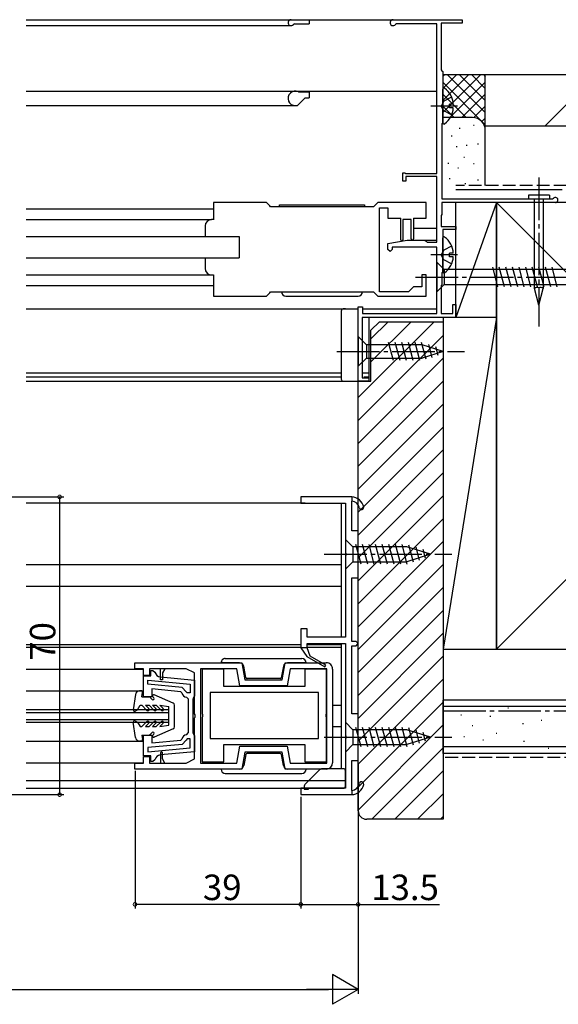
# Model space of a CAD drawing. Extents: x 0 to 997, y 0 to 1603.
# Drawn here: x 721 to 848, y 777 to 1009 of the extents above; entities that cross this region are included whole.
import ezdxf

# ---------------------------------------------------------------- set-up
doc = ezdxf.new("R2010")
doc.units = 0
doc.linetypes.add('YCENTER_1', pattern=[13, 10, -1, 1, -1])
doc.linetypes.add('YHIDDEN_1', pattern=[4, 3, -1])
for name, color, linetype in [('YKK_11', 7, 'CONTINUOUS'), ('YKK_12', 2, 'CONTINUOUS'), ('YKK_13', 4, 'CONTINUOUS'), ('YKK_D', 6, 'CONTINUOUS'), ('YSS_K', 3, 'CONTINUOUS')]:
    doc.layers.add(name, color=color, linetype=linetype)
doc.styles.get("Standard").update_dxf_attribs({"font": 'txt', "bigfont": 'BIGFONT'})

msp = doc.modelspace()

# ---------------------------------------------------------------- linework, layer by layer
at = {"layer": 'YKK_11', "color": 0, "linetype": 'ByBlock', "lineweight": -2}
for p, q in [((808.702381, 1008.800301), (825.002384, 1008.800301)), ((809.502444, 1007.800285), (809.262429, 1007.680265)), ((819.002384, 1007.800285), (809.502444, 1007.800285)), ((819.002384, 972.600285), (819.002384, 1007.800285)), ((825.002384, 1008.000298), (820.002396, 1008.000298)), ((820.002396, 1008.000298), (820.002396, 997.000301)), ((825.002384, 1008.800301), (825.002384, 1008.000298)), ((820.002396, 997.000301), (820.202396, 996.800289)), ((820.202396, 996.800289), (820.402393, 996.600258)), ((820.402393, 996.600258), (820.402393, 984.500282)), ((820.402393, 984.500282), (820.202396, 984.300285)), ((820.202396, 984.300285), (820.202396, 966.700285)), ((811.002381, 970.800293), (811.002381, 972.800285)), ((811.002381, 972.800285), (811.502385, 972.800285)), ((811.502385, 972.800285), (811.702385, 972.600285)), ((811.702385, 972.600285), (819.002384, 972.600285)), ((811.702385, 970.800293), (811.002381, 970.800293)), ((819.002384, 971.900285), (811.702385, 971.900285)), ((811.702385, 971.900285), (811.702385, 970.800293)), ((819.002384, 956.500267), (819.002384, 971.900285)), ((778.902614, 965.799943), (766.502589, 965.799959)), ((766.502589, 965.799959), (766.502589, 961.714233)), ((779.702617, 964.99994), (778.902614, 965.799943)), ((805.102596, 965.799924), (804.302596, 964.999924)), ((816.502589, 965.799926), (805.102596, 965.799943)), ((816.502589, 962.099946), (816.502589, 965.799926)), ((820.202396, 966.700285), (846.232136, 966.700285)), ((846.90297, 965.800301), (820.202442, 965.800301)), ((820.202442, 965.800301), (820.202442, 963.000301)), ((846.232136, 966.700285), (846.455748, 966.80029)), ((779.902629, 964.79994), (779.702629, 964.99994)), ((804.102611, 964.799928), (779.902629, 964.799943)), ((804.302611, 964.999924), (804.102611, 964.79994)), ((805.502589, 944.799955), (805.502589, 964.599946)), ((805.502589, 964.599946), (807.502589, 964.599946)), ((807.502589, 964.599946), (807.502589, 962.099946)), ((807.502589, 962.099946), (810.502123, 962.099946)), ((813.502123, 962.099946), (816.502589, 962.099946)), ((820.202442, 963.000301), (820.002442, 962.800301)), ((820.002442, 962.800301), (820.002442, 960.20032)), ((820.002442, 960.20032), (823.50239, 960.200315)), ((823.50239, 959.500315), (820.402393, 959.500316)), ((820.402393, 959.500316), (820.402393, 949.500301)), ((823.50239, 960.200315), (823.50239, 959.500315)), ((807.502384, 956.206738), (812.00241, 957.000237)), ((807.502384, 954.800255), (807.502384, 956.206738)), ((812.00241, 957.000237), (816.202396, 957.000236)), ((816.202396, 957.000236), (816.502384, 956.700264)), ((816.502384, 956.700264), (816.702396, 956.500267)), ((816.702396, 956.500267), (819.002384, 956.500267)), ((808.002384, 954.30027), (807.502384, 954.800255)), ((808.502396, 954.80027), (808.002384, 954.30027)), ((819.002399, 955.30027), (808.502396, 955.30027)), ((808.502396, 955.30027), (808.502396, 954.80027)), ((819.002399, 939.700313), (819.002399, 955.30027)), ((820.402393, 949.500301), (820.202399, 949.300301)), ((820.202399, 949.300301), (820.202399, 946.500301)), ((766.502589, 948.799997), (766.502589, 943.799958)), ((816.502589, 948.799958), (815.502589, 948.799958)), ((815.502589, 948.799958), (815.502589, 945.999955)), ((816.502589, 943.799958), (816.502589, 948.799958)), ((778.902614, 943.799935), (779.702625, 944.599946)), ((779.702629, 944.599946), (779.902629, 944.799946)), ((779.902629, 944.799958), (804.102611, 944.799958)), ((804.102611, 944.799946), (804.302611, 944.599946)), ((804.302608, 944.599946), (805.102596, 943.799958)), ((812.302599, 944.799955), (805.502589, 944.799955)), ((813.502621, 945.999955), (812.302599, 944.799955)), ((815.502589, 945.999955), (813.502621, 945.999955)), ((820.202399, 946.500301), (820.002462, 946.300301)), ((820.002462, 946.300301), (820.002462, 939.700328)), ((766.502589, 943.799958), (778.902614, 943.799958)), ((805.102596, 943.799958), (816.502589, 943.799958)), ((800.5024, 923.800287), (800.5024, 941.300305)), ((800.5024, 941.300305), (801.50251, 941.300305)), ((801.50251, 941.300305), (801.50251, 939.700313)), ((822.80246, 939.700328), (822.80246, 941.800299)), ((822.80246, 941.800299), (823.502457, 941.800299)), ((823.502457, 941.800299), (823.502457, 938.800301)), ((823.502457, 938.800301), (801.402505, 938.800301)), ((801.402505, 938.800301), (801.402505, 924.600302)), ((801.50251, 939.700313), (819.002399, 939.700313)), ((820.002462, 939.700328), (822.80246, 939.700328)), ((803.002499, 923.800282), (800.5024, 923.800287)), ((801.402505, 924.600302), (803.002499, 924.600294)), ((803.002499, 924.600294), (803.002499, 923.800282)), ((799.004155, 896.600732), (787.004155, 896.600732)), ((787.004155, 896.600732), (787.004155, 895.100732)), ((787.004155, 895.100732), (797.504155, 895.100732)), ((797.504155, 895.100732), (797.504155, 883.55899)), ((799.004155, 888.600732), (799.004155, 895.598845)), ((800.504155, 888.600732), (799.004155, 888.600732)), ((800.504155, 877.600732), (800.504155, 888.600732)), ((797.504155, 883.55899), (797.624155, 883.375687)), ((797.624155, 882.825777), (797.504155, 882.642474)), ((797.504155, 882.642474), (797.504155, 863.600732)), ((797.624155, 883.375687), (797.624155, 882.825777)), ((799.004155, 862.600732), (799.004155, 877.600732)), ((799.004155, 877.600732), (800.504155, 877.600732)), ((788.504155, 865.600732), (787.004155, 865.600732)), ((787.004155, 865.600732), (787.004155, 861.100732)), ((788.504155, 863.600732), (788.504155, 865.600732)), ((797.504155, 863.600732), (788.504155, 863.600732)), ((788.504155, 861.100732), (788.504155, 862.100732)), ((788.504155, 862.100732), (797.504155, 862.100732)), ((797.504155, 862.100732), (797.504155, 840.55899)), ((800.004155, 862.600732), (799.004155, 862.600732)), ((799.004155, 845.600732), (799.004155, 861.600732)), ((799.004155, 861.600732), (800.004155, 861.600732)), ((800.504155, 862.100732), (800.004155, 862.600732)), ((800.004155, 861.600732), (800.504155, 862.100732)), ((787.004155, 861.100732), (788.436823, 859.05467)), ((788.436823, 859.05467), (792.629155, 856.634226)), ((789.198855, 859.19206), (788.504155, 861.100732)), ((792.879155, 857.067238), (789.198855, 859.19206)), ((747.999321, 857.600698), (773.149321, 857.600706)), ((747.999321, 856.200705), (747.999321, 857.600698)), ((773.149321, 857.600706), (773.854651, 853.600601)), ((782.643968, 853.600601), (783.349295, 857.60071)), ((783.349295, 857.60071), (792.999275, 857.600714)), ((792.629155, 856.634226), (792.879155, 857.067238)), ((749.999274, 856.200705), (747.999321, 856.200705)), ((749.999274, 854.60072), (749.999274, 856.200705)), ((751.399274, 854.60072), (749.999274, 854.60072)), ((749.999351, 849.600628), (749.999351, 854.500638)), ((749.999351, 854.500638), (751.699274, 854.500632)), ((753.999276, 856.20072), (751.399274, 856.20072)), ((751.399274, 856.20072), (751.399274, 854.60072)), ((751.699274, 854.500632), (751.699274, 855.800606)), ((751.699274, 855.800606), (752.199274, 855.800606)), ((752.199274, 855.800606), (752.68586, 855.415648)), ((754.999276, 856.20072), (753.999276, 856.20072)), ((753.999276, 853.600716), (753.999276, 856.20072)), ((754.004536, 854.267427), (761.999351, 853.512143)), ((754.004536, 854.267427), (761.999351, 853.512143)), ((754.999276, 856.20072), (754.499276, 855.200716)), ((754.499276, 855.200716), (754.499276, 853.600716)), ((759.999448, 856.20072), (754.999276, 856.20072)), ((761.999351, 855.200771), (759.999448, 856.20072)), ((761.999351, 845.558988), (761.999351, 855.200771)), ((771.974583, 856.200705), (763.399351, 856.200705)), ((763.399351, 856.200705), (763.399351, 834.000708)), ((768.879386, 856.100698), (763.779386, 856.100698)), ((763.779386, 856.100698), (763.779386, 845.658956)), ((768.879386, 852.000698), (768.879386, 856.100698)), ((772.679912, 852.200601), (771.974583, 856.200705)), ((784.524036, 856.20072), (783.818707, 852.200601)), ((793.099282, 856.20072), (784.524036, 856.20072)), ((793.079386, 856.100698), (787.979386, 856.100698)), ((787.979386, 856.100698), (787.979386, 852.000698)), ((793.079386, 845.658956), (793.079386, 856.100698)), ((793.099282, 834.000708), (793.099282, 856.20072)), ((794.499275, 856.100714), (794.499275, 834.100745)), ((750.999335, 853.54688), (760.999351, 852.602162)), ((750.999335, 852.542428), (750.999335, 853.54688)), ((759.093403, 851.777768), (750.999335, 852.542428)), ((754.499276, 853.600716), (753.999276, 853.600716)), ((760.999351, 852.602162), (760.999351, 850.50064)), ((761.999351, 853.512143), (761.999351, 849.80064)), ((787.979386, 852.000698), (768.879386, 852.000698)), ((783.818707, 852.200601), (772.679912, 852.200601)), ((773.854651, 853.600601), (782.643968, 853.600601)), ((758.754811, 850.805303), (751.999351, 851.443501)), ((751.999351, 851.443501), (751.999351, 849.600628)), ((759.021487, 850.561759), (758.754811, 850.805303)), ((759.99925, 850.796385), (759.093403, 851.777768)), ((760.29922, 850.50064), (759.99925, 850.796385)), ((760.999351, 850.50064), (760.29922, 850.50064)), ((761.999351, 849.80064), (761.799351, 849.40064)), ((791.179386, 850.600698), (765.679386, 850.600698)), ((765.679386, 850.600698), (765.679386, 839.800698)), ((791.179386, 850.600698), (765.679386, 850.600698)), ((791.179386, 839.800698), (791.179386, 850.600698)), ((751.999351, 849.600628), (749.999351, 849.600628)), ((760.599351, 849.011786), (760.154907, 849.508689)), ((760.599351, 845.100625), (760.599351, 849.011786)), ((761.799351, 849.40064), (761.599351, 849.00064)), ((761.599351, 849.00064), (761.599351, 845.100625)), ((760.599351, 841.189421), (760.599351, 845.100625)), ((761.599351, 845.100625), (761.599354, 841.200575)), ((762.11935, 845.375685), (761.999351, 845.558988)), ((762.119349, 844.825771), (762.119349, 845.375685)), ((763.779386, 845.658956), (763.899386, 845.475653)), ((763.899386, 845.475653), (763.899386, 844.925743)), ((792.959386, 845.475653), (793.079386, 845.658956)), ((792.959386, 844.925743), (792.959386, 845.475653)), ((800.504155, 845.600732), (799.004155, 845.600732)), ((800.504155, 834.600732), (800.504155, 845.600732)), ((761.999351, 844.642469), (762.11935, 844.825772)), ((761.999351, 835.000707), (761.999351, 844.642469)), ((763.899386, 844.925743), (763.779386, 844.74244)), ((763.779386, 844.74244), (763.779386, 834.300698)), ((793.079386, 844.74244), (792.959386, 844.925743)), ((793.079386, 834.300698), (793.079386, 844.74244)), ((749.999351, 835.700569), (749.999351, 840.600582)), ((749.999351, 840.600582), (751.999351, 840.600561)), ((751.999351, 840.600561), (751.999351, 838.757704)), ((760.154907, 840.692517), (760.599351, 841.189421)), ((761.599354, 841.200575), (761.799355, 840.800574)), ((761.799355, 840.800574), (761.999355, 840.400575)), ((761.999355, 840.400575), (761.999355, 836.689063)), ((797.504155, 840.55899), (797.624155, 840.375687)), ((797.624155, 840.375687), (797.624155, 839.825777)), ((759.093403, 838.423439), (750.999335, 837.658779)), ((751.999351, 838.757704), (758.754811, 839.395904)), ((758.754811, 839.395904), (759.021487, 839.639448)), ((759.99925, 839.404821), (759.093403, 838.423439)), ((760.29922, 839.700567), (759.99925, 839.404821)), ((760.999351, 839.700567), (760.29922, 839.700567)), ((760.999351, 837.599044), (760.999351, 839.700567)), ((765.679386, 839.800698), (791.179386, 839.800698)), ((768.879386, 834.300698), (768.879386, 838.400698)), ((768.879386, 838.400698), (787.979386, 838.400698)), ((787.979386, 838.400698), (787.979386, 834.300698)), ((797.624155, 839.825777), (797.504155, 839.642474)), ((797.504155, 839.642474), (797.504155, 828.100732)), ((750.999335, 837.658779), (750.999335, 836.654327)), ((750.999335, 836.654327), (760.999351, 837.599044)), ((750.999335, 836.654327), (760.999351, 837.599044)), ((753.999283, 836.350737), (753.999285, 834.000708)), ((761.999355, 836.689063), (754.004536, 835.933781)), ((754.499284, 835.000738), (754.499283, 836.350738)), ((771.974583, 834.000708), (772.6799, 838.000751)), ((772.6799, 838.000751), (783.818707, 838.000751)), ((773.854638, 836.600751), (773.149332, 832.600751)), ((782.643968, 836.600751), (773.854638, 836.600751)), ((783.349275, 832.600751), (782.643968, 836.600751)), ((783.818707, 838.000751), (784.524022, 834.000708)), ((747.999285, 832.600751), (747.999285, 834.000729)), ((747.999285, 834.000729), (749.999284, 834.000729)), ((749.999284, 834.000729), (749.999284, 835.600731)), ((749.999284, 835.600731), (751.399282, 835.600731)), ((751.699284, 835.700575), (749.999351, 835.700569)), ((751.399282, 835.600731), (751.399282, 834.000708)), ((751.399282, 834.000708), (753.999285, 834.000708)), ((751.699284, 834.400601), (751.699284, 835.700575)), ((752.199274, 834.400601), (751.699284, 834.400601)), ((752.685859, 834.785558), (752.199274, 834.400601)), ((753.999285, 834.000708), (754.999298, 834.000708)), ((754.999286, 834.000734), (754.499285, 835.000737)), ((754.999298, 834.000708), (759.999349, 834.000708)), ((759.999349, 834.000708), (761.999351, 835.000707)), ((763.399351, 834.000708), (771.974583, 834.000708)), ((763.779386, 834.300698), (768.879386, 834.300698)), ((784.524022, 834.000708), (793.099282, 834.000708)), ((787.979386, 834.300698), (793.079386, 834.300698)), ((799.004155, 827.602619), (799.004155, 834.600732)), ((799.004155, 834.600732), (800.504155, 834.600732)), ((773.149332, 832.600751), (747.999285, 832.600751)), ((792.999275, 832.600751), (783.349275, 832.600751)), ((797.504155, 828.100732), (787.004155, 828.100732)), ((787.004155, 828.100732), (787.004155, 826.600732)), ((787.004155, 826.600732), (799.004155, 826.600732))]:
    msp.add_line(p, q, dxfattribs=at)
at = {"layer": 'YKK_11', "color": 0, "linetype": 'ByBlock', "lineweight": 30}
for p, q in [((799.004155, 896.600732), (799.004155, 895.598845)), ((799.004155, 896.600732), (799.004155, 895.598845)), ((788.504155, 861.100732), (787.004155, 861.100732)), ((787.004155, 861.100732), (788.436823, 859.05467)), ((788.436823, 859.05467), (792.629155, 856.634226)), ((788.436823, 859.05467), (792.629155, 856.634226)), ((789.198855, 859.19206), (788.504155, 861.100732)), ((792.879155, 857.067238), (789.198855, 859.19206)), ((792.629155, 856.634226), (792.879155, 857.067238)), ((799.004155, 827.602619), (799.004155, 826.600732)), ((799.004155, 827.602619), (799.004155, 826.600732))]:
    msp.add_line(p, q, dxfattribs=at)
at = {"layer": 'YKK_11', "color": 0, "linetype": 'ByBlock', "lineweight": -2}
for centre, radius, start, end in [((808.702366, 1008.100257), 0.700045, 89.998818, 323.13374), ((846.90297, 966.400301), 0.599999, 269.999987, 138.190971), ((798.853899, 893.604497), 3, 11.448909, 87.129128), ((798.8539, 893.604497), 2, 11.448897, 85.69145), ((801.304155, 894.100732), 0.5, 191.448897, 11.448917), ((792.999275, 856.100714), 1.5, 359.99998, 90.000019), ((754.145615, 855.760777), 1.5, 193.302157, 264.603202), ((760.299352, 850.80064), 1.300001, 190.588548, 263.620614), ((760.299352, 839.400566), 1.300001, 96.379359, 169.411425), ((754.145616, 834.440429), 1.500001, 95.396826, 166.697871), ((754.249283, 836.350738), 0.25, 359.99998, 180), ((792.999275, 834.100745), 1.5, 269.999999, 359.99998), ((798.8539, 829.596967), 2, 274.30855, 348.551103), ((798.853899, 829.596967), 3, 272.870872, 348.551091), ((801.304155, 829.100732), 0.5, 348.551083, 168.551103)]:
    msp.add_arc(centre, radius, start, end, dxfattribs=at)
at = {"layer": 'YKK_11', "color": 0, "linetype": 'ByBlock', "lineweight": 30}
for centre, radius, start, end in [((798.853899, 893.604497), 3, 11.448909, 87.129128), ((798.8539, 893.604497), 2, 11.448897, 85.69145), ((801.304155, 894.100732), 0.5, 191.448897, 11.448917), ((798.8539, 829.596967), 2, 274.30855, 348.551103), ((798.853899, 829.596967), 3, 272.870872, 348.551091), ((801.304155, 829.100732), 0.5, 348.551083, 168.551103)]:
    msp.add_arc(centre, radius, start, end, dxfattribs=at)
at = {"layer": 'YKK_12', "linetype": 'Continuous'}
for p, q in [((722.373924, 1008.800591), (819.001872, 1008.800591)), ((722.373924, 1007.400795), (784.702362, 1007.400795)), ((785.489562, 1007.800804), (789.002362, 1007.800804)), ((789.002362, 1008.800789), (789.002362, 1007.800804)), ((722.373924, 992.000496), (819.001872, 992.000496)), ((786.57365, 991.800494), (789.001872, 991.800496)), ((789.001872, 991.800496), (789.001872, 990.400496)), ((722.373924, 988.600502), (786.077666, 988.600502)), ((786.289808, 988.68839), (787.914061, 990.312657)), ((788.126188, 990.400502), (789.001872, 990.400504)), ((722.373924, 964.299965), (766.502367, 964.300025)), ((722.373924, 961.80001), (766.002611, 961.80001)), ((813.502123, 959.800514), (819.001872, 959.800514)), ((722.373924, 957.800052), (772.502367, 957.799948)), ((772.502367, 957.799948), (772.502367, 952.799948)), ((813.45265, 957.000542), (819.001872, 957.000542)), ((722.373924, 952.800052), (772.502367, 952.799948)), ((722.373924, 948.80001), (766.002611, 948.80001)), ((722.373924, 946.299965), (766.502367, 946.300025)), ((722.373924, 940.800537), (800.50246, 940.800537)), ((801.5024, 940.800537), (819.001872, 940.800537)), ((803.001872, 938.800301), (803.001872, 923.800514)), ((722.373924, 925.800392), (796.502426, 925.800392)), ((722.373924, 924.800392), (796.502424, 924.800392)), ((722.373924, 923.800514), (803.001872, 923.800514)), ((801.502492, 925.800392), (803.001872, 925.800392)), ((801.794506, 924.800392), (803.001872, 924.800392)), ((787.999144, 895.100764), (722.373924, 895.100671)), ((796.499147, 895.100705), (796.499221, 863.600644)), ((796.499181, 880.600781), (722.373924, 880.600678)), ((722.373924, 875.600678), (796.499193, 875.600781)), ((722.373924, 861.900745), (786.999243, 861.900745)), ((722.373924, 861.300746), (786.999244, 861.300746)), ((788.499243, 861.900745), (796.499225, 861.900745)), ((788.499244, 861.300746), (796.499227, 861.300746)), ((796.499225, 862.100644), (796.499294, 832.700708)), ((722.373924, 856.100775), (749.799157, 856.100775)), ((722.373924, 851.000683), (749.999327, 851.000683)), ((794.499252, 847.600692), (796.499259, 847.600694)), ((722.373924, 846.600869), (755.999351, 846.600869)), ((722.373924, 845.900869), (755.999351, 845.900869)), ((755.999365, 843.600869), (755.999351, 846.600869)), ((722.373924, 844.300869), (755.999351, 844.300869)), ((722.373924, 843.600869), (755.999351, 843.600869)), ((794.499252, 842.600965), (796.49927, 842.600967)), ((722.373924, 839.200847), (749.999327, 839.200897)), ((722.373924, 834.100761), (749.799371, 834.100812)), ((722.373924, 829.900677), (788.892263, 829.900772)), ((722.373924, 828.100677), (787.999285, 828.100771))]:
    msp.add_line(p, q, dxfattribs=at)
for centre, radius, start, end in [((784.702362, 1008.100804), 0.7, 90, 323.151609), ((785.502609, 1007.501088), 0.3, 90, 143.146422), ((785.701872, 990.300496), 1.699997, 64.158105, 270), ((786.573649, 992.100494), 0.3, 244.158105, 270), ((786.077666, 988.900502), 0.300003, 270, 315.004121), ((788.126188, 990.100514), 0.300005, 90, 134.997939)]:
    msp.add_arc(centre, radius, start, end, dxfattribs=at)
at = {"layer": 'YKK_13', "linetype": 'Continuous'}
for p, q in [((820.402393, 984.524939), (820.402393, 992.476303)), ((822.885326, 988.925621), (822.002393, 988.925621)), ((822.002393, 988.075621), (822.002393, 988.925621)), ((822.885326, 988.075621), (822.002393, 988.075621)), ((845.469908, 967.522786), (840.534908, 967.522786)), ((840.534908, 967.522786), (840.534908, 966.700286)), ((840.534908, 966.700286), (845.469908, 966.700286)), ((841.952408, 945.618939), (841.952408, 966.700286)), ((844.052408, 966.700286), (844.052408, 945.618939)), ((845.469908, 967.522786), (845.469908, 966.700286)), ((782.002609, 964.800001), (782.002609, 965.300001)), ((782.002609, 965.300001), (785.502609, 965.300001)), ((785.002609, 964.800001), (782.002609, 964.800001)), ((785.502609, 965.300001), (802.002609, 965.300001)), ((802.002609, 964.800001), (799.002609, 964.800001)), ((802.002609, 965.300001), (802.002609, 964.800001)), ((766.502594, 961.800012), (766.002625, 961.800012)), ((810.502123, 957.04976), (810.502123, 962.099945)), ((813.002123, 961.799918), (811.002123, 961.799918)), ((811.002123, 961.799918), (811.002123, 957.049775)), ((813.002123, 957.24976), (813.002123, 961.799918)), ((813.502123, 962.099945), (813.502123, 957.249776)), ((764.502594, 960.300012), (764.502625, 957.799997)), ((820.402393, 949.524939), (820.402393, 957.476303)), ((822.885326, 953.925621), (822.002393, 953.925621)), ((822.002393, 953.075621), (822.002393, 953.925621)), ((764.502609, 952.800012), (764.502609, 950.300012)), ((819.002399, 951.800327), (819.002399, 944.800327)), ((819.002399, 951.800327), (820.752399, 950.050327)), ((822.885326, 953.075621), (822.002393, 953.075621)), ((853.452108, 950.050327), (820.752399, 950.050327)), ((820.752399, 950.050327), (820.752399, 946.550327)), ((833.373664, 946.000327), (832.141097, 950.600327)), ((834.926578, 946.000327), (833.694012, 950.600327)), ((836.479492, 946.000327), (835.246926, 950.600327)), ((838.032406, 946.000327), (836.79984, 950.600327)), ((839.585321, 946.000327), (838.352754, 950.600327)), ((841.138235, 946.000327), (839.905669, 950.600327)), ((842.691149, 946.000327), (841.458583, 950.600327)), ((844.244064, 946.000327), (843.011497, 950.600327)), ((845.796978, 946.000327), (844.564412, 950.600327)), ((847.349892, 946.000327), (846.117326, 950.600327)), ((766.002609, 948.800012), (766.502594, 948.799997)), ((782.502559, 944.799958), (801.502589, 944.799958)), ((819.002399, 944.800327), (820.752399, 946.550327)), ((820.752399, 946.550327), (853.452108, 946.550327)), ((843.002408, 941.700286), (841.952408, 945.618939)), ((843.002408, 945.757174), (843.002408, 941.700286)), ((843.002408, 941.700286), (844.052408, 945.618939)), ((783.502559, 943.799958), (800.502589, 943.799958)), ((796.502437, 940.300345), (796.502401, 924.300345)), ((796.502459, 940.300345), (796.502423, 924.300345)), ((797.502439, 940.800343), (797.002439, 940.800344)), ((797.502461, 940.800343), (797.002461, 940.800344)), ((797.502442, 940.800342), (800.5024, 940.800335)), ((797.502464, 940.800342), (800.502421, 940.800335)), ((800.5024, 923.800336), (800.502438, 940.800335)), ((800.502421, 923.800336), (800.50246, 940.800335)), ((800.502416, 934.300313), (800.502416, 927.300313)), ((800.502416, 934.300313), (802.452416, 932.350313)), ((815.586444, 932.350313), (802.452416, 932.350313)), ((802.452416, 932.350313), (802.452416, 929.250313)), ((808.796319, 928.700313), (807.670932, 932.900313)), ((810.349233, 928.700313), (809.223846, 932.900313)), ((811.902147, 928.700313), (810.77676, 932.900313)), ((813.455061, 928.700313), (812.329675, 932.900313)), ((815.007976, 928.700313), (813.882589, 932.900313)), ((816.491573, 928.959009), (815.435503, 932.900313)), ((820.502416, 930.800313), (815.586444, 932.350313)), ((820.502416, 930.800313), (815.586444, 929.250313)), ((817.923511, 929.410497), (817.10998, 932.446635)), ((819.355449, 929.861985), (818.806198, 931.91182)), ((800.502416, 927.300313), (802.452416, 929.250313)), ((802.452416, 929.250313), (815.586444, 929.250313)), ((797.0024, 923.800344), (800.5024, 923.800336)), ((797.002421, 923.800344), (800.502421, 923.800336)), ((797.499187, 886.600752), (797.499187, 879.600752)), ((797.499187, 886.600752), (799.249187, 884.850752)), ((811.948896, 884.850752), (799.249187, 884.850752)), ((799.249187, 884.850752), (799.249187, 881.350752)), ((801.187937, 880.800752), (799.955371, 885.400752)), ((802.740851, 880.800752), (801.508285, 885.400752)), ((804.293765, 880.800752), (803.061199, 885.400752)), ((805.84668, 880.800752), (804.614113, 885.400752)), ((807.399594, 880.800752), (806.167028, 885.400752)), ((808.952508, 880.800752), (807.719942, 885.400752)), ((810.505422, 880.800752), (809.272856, 885.400752)), ((812.056406, 880.807958), (810.82577, 885.400752)), ((817.499187, 883.100752), (811.948896, 884.850752)), ((813.488344, 881.259447), (812.410534, 885.281889)), ((814.920282, 881.710935), (814.106752, 884.747073)), ((817.499187, 883.100752), (811.948896, 881.350752)), ((816.352221, 882.162423), (815.802969, 884.212258)), ((797.499187, 879.600752), (799.249187, 881.350752)), ((799.249187, 881.350752), (811.948896, 881.350752)), ((769.249004, 857.60047), (768.249004, 857.60047)), ((769.249026, 857.600271), (768.249026, 857.600249)), ((769.249004, 858.600271), (787.249004, 858.600669)), ((769.249004, 858.60047), (787.249004, 858.60047)), ((772.614532, 857.60047), (769.249004, 857.60047)), ((772.614555, 857.600345), (769.249026, 857.600271)), ((774.062329, 854.148376), (773.59934, 856.774118)), ((774.077001, 854.065648), (773.599381, 856.774015)), ((782.898708, 856.774221), (782.421208, 854.065833)), ((782.898668, 856.774118), (782.435679, 854.148376)), ((787.249004, 857.60047), (783.883476, 857.60047)), ((787.249026, 857.600669), (783.883498, 857.600595)), ((788.249004, 857.60047), (787.249004, 857.60047)), ((788.249026, 857.600692), (787.249026, 857.600669)), ((782.22425, 853.900558), (774.273966, 853.900382)), ((782.140236, 853.90047), (774.357772, 853.90047)), ((797.499288, 843.600752), (797.499288, 836.600752)), ((797.499288, 843.600752), (799.249288, 841.850752)), ((811.948997, 841.850752), (799.249288, 841.850752)), ((799.249288, 841.850752), (799.249288, 838.350752)), ((801.188038, 837.800752), (799.955471, 842.400752)), ((802.740952, 837.800752), (801.508386, 842.400752)), ((804.293866, 837.800752), (803.0613, 842.400752)), ((805.84678, 837.800752), (804.614214, 842.400752)), ((807.399695, 837.800752), (806.167128, 842.400752)), ((808.952609, 837.800752), (807.720043, 842.400752)), ((810.505523, 837.800752), (809.272957, 842.400752)), ((812.056506, 837.807958), (810.825871, 842.400752)), ((817.499288, 840.100752), (811.948997, 841.850752)), ((813.488445, 838.259447), (812.410635, 842.281889)), ((814.920383, 838.710935), (814.106852, 841.747073)), ((816.352321, 839.162423), (815.80307, 841.212258)), ((797.499288, 836.600752), (799.249288, 838.350752)), ((799.249288, 838.350752), (811.948997, 838.350752)), ((817.499288, 840.100752), (811.948997, 838.350752)), ((774.062628, 836.052723), (773.599639, 833.42698)), ((782.140535, 836.300628), (774.358071, 836.300628)), ((782.898967, 833.42698), (782.435978, 836.052723)), ((769.249303, 832.600628), (768.249303, 832.600628)), ((772.614831, 832.600628), (769.249303, 832.600628)), ((769.249303, 831.600628), (787.249303, 831.600628)), ((787.249303, 832.600628), (783.883775, 832.600628)), ((788.249303, 832.600628), (787.249303, 832.600628))]:
    msp.add_line(p, q, dxfattribs=at)
at = {"layer": 'YKK_13', "linetype": 'YHIDDEN_1'}
for p, q in [((820.614024, 989.645621), (820.005217, 988.500621)), ((822.479316, 990.575621), (820.614024, 989.645621)), ((820.614024, 987.355621), (820.005217, 988.500621)), ((822.479316, 986.425621), (820.614024, 987.355621)), ((820.614024, 954.645621), (820.005217, 953.500621)), ((822.479316, 955.575621), (820.614024, 954.645621)), ((820.614024, 952.355621), (820.005217, 953.500621)), ((822.479316, 951.425621), (820.614024, 952.355621))]:
    msp.add_line(p, q, dxfattribs=at)
at = {"layer": 'YKK_13', "linetype": 'YCENTER_1'}
for p, q in [((823.902393, 988.500621), (817.631871, 988.500621)), ((843.002408, 971.700286), (843.002408, 936.700286)), ((823.902393, 953.500621), (817.631871, 953.500621)), ((814.002399, 948.300327), (864.002399, 948.300327)), ((795.502416, 930.800313), (825.502416, 930.800313)), ((792.499187, 883.100752), (822.499187, 883.100752)), ((792.499288, 840.100752), (822.499288, 840.100752))]:
    msp.add_line(p, q, dxfattribs=at)
at = {"layer": 'YKK_13'}
for p, q in [((748.0832, 850.133426), (747.602006, 846.540506)), ((749.499351, 851.000683), (749.074351, 851.000683)), ((749.599351, 849.600683), (749.794265, 850.645675)), ((756.998447, 848.131303), (752.518809, 850.075874)), ((748.599351, 846.558418), (749.201103, 847.600683)), ((749.199351, 847.600683), (749.599351, 847.600683)), ((749.599351, 849.600683), (751.275087, 849.600683)), ((749.599351, 847.600683), (750.811483, 846.388551)), ((750.447879, 847.600683), (751.299351, 847.600683)), ((750.447879, 847.600683), (751.235747, 846.812815)), ((751.299351, 847.600683), (752.511483, 846.388551)), ((751.487219, 849.512815), (752.019021, 848.981013)), ((752.147879, 847.600683), (752.999351, 847.600683)), ((752.147879, 847.600683), (752.935747, 846.812815)), ((752.187219, 849.588551), (752.406889, 849.368881)), ((752.999351, 847.600683), (754.211483, 846.388551)), ((753.847879, 847.600683), (754.635747, 846.812815)), ((753.847879, 847.600683), (755.999351, 847.300683)), ((755.999351, 842.900683), (755.999351, 847.300683)), ((757.299351, 842.531406), (757.299351, 847.672652)), ((748.049351, 846.240875), (748.599351, 846.558418)), ((748.0832, 840.06794), (747.602006, 843.66086)), ((748.049351, 843.960491), (748.599351, 843.642948)), ((748.599351, 843.642948), (749.201103, 842.600683)), ((749.599351, 842.600683), (750.811483, 843.812815)), ((750.447879, 842.600683), (751.235747, 843.388551)), ((751.299351, 842.600683), (752.511483, 843.812815)), ((752.147879, 842.600683), (752.935747, 843.388551)), ((752.999351, 842.600683), (754.211483, 843.812815)), ((753.847879, 842.600683), (754.635747, 843.388551)), ((753.847879, 842.600683), (755.999351, 842.900683)), ((749.199351, 842.600683), (749.599351, 842.600683)), ((749.599351, 840.600683), (751.275087, 840.600683)), ((749.599351, 840.600683), (749.794265, 839.555691)), ((750.447879, 842.600683), (751.299351, 842.600683)), ((751.487219, 840.688551), (752.019021, 841.220353)), ((752.147879, 842.600683), (752.999351, 842.600683)), ((752.187219, 840.612815), (752.406889, 840.832485)), ((756.998447, 842.070063), (752.518809, 840.125492)), ((749.499351, 839.200683), (749.074351, 839.200683))]:
    msp.add_line(p, q, dxfattribs=at)
at = {"layer": 'YKK_13', "linetype": 'Continuous', "lineweight": 30}
for p, q in [((791.399306, 832.407815), (787.945753, 828.954261)), ((796.999306, 832.700708), (792.106413, 832.700708)), ((797.499306, 828.600708), (797.499306, 832.200708)), ((789.306413, 829.900708), (797.499306, 829.900708)), ((787.799306, 828.600708), (787.799306, 827.900708)), ((787.799306, 827.900708), (788.799306, 827.900708)), ((788.799306, 828.100708), (796.999306, 828.100708)), ((788.799306, 827.900708), (788.799306, 828.100708))]:
    msp.add_line(p, q, dxfattribs=at)
at = {"layer": 'YKK_13', "linetype": 'Continuous'}
for centre, radius, start, end in [((820.676711, 992.476303), 0.274318, 52.28591, 180), ((817.602393, 988.500621), 5.3, 4.599411, 52.28591), ((817.602393, 988.500621), 5.3, 307.71409, 355.400589), ((820.676711, 984.524939), 0.274318, 180, 307.71409), ((766.002609, 960.300012), 1.5, 90, 180), ((810.751634, 957.049775), 0.250488, 180.003504, 0), ((813.251879, 957.249776), 0.250244, 180.0035, 0), ((820.676711, 957.476303), 0.274318, 52.28591, 180), ((817.602393, 953.500621), 5.3, 4.599411, 52.28591), ((817.602393, 953.500621), 5.3, 307.71409, 355.400589), ((766.002609, 950.300012), 1.5, 180, 270), ((820.676711, 949.524939), 0.274318, 180, 307.71409), ((783.502559, 944.799958), 1, 180, 270), ((800.502589, 944.799958), 1, 270, 0), ((842.595756, 944.789117), 1.05, 67.214143, 127.785857), ((843.409061, 944.789117), 1.05, 52.214143, 112.785857), ((797.002438, 940.300344), 0.5, 90, 179.99987), ((797.00246, 940.300344), 0.5, 90, 179.99987), ((797.002401, 924.300344), 0.5, 179.99987, 270), ((797.002423, 924.300344), 0.5, 179.99987, 270), ((769.249004, 857.60047), 1, 90, 180), ((769.249026, 857.600271), 1, 90.001269, 180.001269), ((772.614532, 856.60047), 1, 10, 90), ((772.614577, 856.600345), 1, 10.001269, 90.001269), ((783.883476, 856.60047), 1, 90, 170), ((783.88352, 856.600595), 1, 90.001269, 170.001269), ((787.249026, 857.600669), 1, 0.001269, 90.001269), ((787.249004, 857.60047), 1, 0, 90), ((774.357772, 854.20047), 0.3, 190, 270), ((774.357772, 854.20047), 0.3, 190, 270), ((774.273961, 854.100382), 0.2, 190.001269, 270.001269), ((782.140236, 854.20047), 0.3, 270, 350), ((782.140236, 854.20047), 0.3, 270, 350), ((782.224246, 854.100558), 0.2, 270.001269, 350.001269), ((774.358071, 836.000628), 0.3, 90, 170), ((774.358071, 836.000628), 0.3, 90, 170), ((782.140535, 836.000628), 0.3, 10, 90), ((782.140535, 836.000628), 0.3, 10, 90), ((772.614831, 833.600628), 1, 270, 350), ((783.883775, 833.600628), 1, 190, 270), ((769.249303, 832.600628), 1, 180, 270), ((787.249303, 832.600628), 1, 270, 0)]:
    msp.add_arc(centre, radius, start, end, dxfattribs=at)
at = {"layer": 'YKK_13'}
for centre, radius, start, end in [((749.074351, 850.000683), 1, 90, 172.37185), ((749.499351, 850.700683), 0.3, 349.4345, 90), ((752.399351, 849.800683), 0.3, 66.534767, 225), ((751.275087, 849.300683), 0.3, 45, 90), ((752.212955, 849.174947), 0.274264, 225, 45), ((756.799351, 847.672652), 0.5, 0, 66.534767), ((747.899351, 846.500683), 0.3, 172.37185, 300), ((751.023615, 846.600683), 0.3, 225, 45), ((752.723615, 846.600683), 0.3, 225, 45), ((754.423615, 846.600683), 0.3, 225, 45), ((747.899351, 843.700683), 0.3, 60, 187.62815), ((751.023615, 843.600683), 0.3, 315, 135), ((752.723615, 843.600683), 0.3, 315, 135), ((754.423615, 843.600683), 0.3, 315, 135), ((751.275087, 840.900683), 0.3, 270, 315), ((752.212955, 841.026419), 0.274264, 315, 135), ((752.399351, 840.400683), 0.3, 135, 293.465233), ((756.799351, 842.528714), 0.5, 293.465233, 0), ((749.074351, 840.200683), 1, 187.62815, 270), ((749.499351, 839.500683), 0.3, 270, 10.5655)]:
    msp.add_arc(centre, radius, start, end, dxfattribs=at)
at = {"layer": 'YKK_13', "linetype": 'Continuous', "lineweight": 30}
for centre, radius, start, end in [((792.106413, 831.700708), 1, 90, 135), ((796.999306, 832.200708), 0.5, 0, 90), ((788.299306, 828.600708), 0.5, 135, 180), ((789.306413, 828.900708), 1, 90, 135), ((796.999306, 828.600708), 0.5, 270, 0)]:
    msp.add_arc(centre, radius, start, end, dxfattribs=at)
at = {"layer": 'YKK_D'}
for p, q in [((700.30614, 896.600719), (731.270984, 896.600719)), ((730.270984, 896.600719), (730.270984, 826.600719)), ((800.499287, 834.100715), (800.499287, 779.800304)), ((800.499289, 834.100715), (800.499366, 799.800329)), ((748.00933, 832.182588), (748.00933, 799.800304)), ((700.875247, 826.600719), (731.270984, 826.600719)), ((786.999305, 826.100683), (786.999305, 799.800304)), ((786.999308, 826.100683), (786.999367, 799.800298)), ((786.999305, 800.800304), (748.00933, 800.800304)), ((786.999365, 800.800298), (800.499364, 800.800329)), ((800.499364, 800.800329), (819.619323, 800.800372)), ((547.499287, 780.800304), (793.499287, 780.800304))]:
    msp.add_line(p, q, dxfattribs=at)
at = {"layer": 'YKK_D', "lineweight": -2}
for p, q in [((800.499287, 780.800304), (794.437109, 784.300304)), ((794.437109, 784.300304), (794.437109, 777.300304)), ((800.499287, 780.800304), (788.374931, 780.800304)), ((800.499287, 780.800304), (794.437109, 777.300304))]:
    msp.add_line(p, q, dxfattribs=at)
at = {"layer": 'YKK_D', "linetype": 'ByBlock', "const_width": 0.85}
for points in [[(730.270984, 896.494469, 1), (730.270984, 896.706969, 1)], [(730.270984, 826.706969, 1), (730.270984, 826.494469, 1)], [(748.11558, 800.800304, 1), (747.90308, 800.800304, 1)], [(786.893055, 800.800304, 1), (787.105555, 800.800304, 1)], [(787.105615, 800.800298, 1), (786.893115, 800.800298, 1)], [(800.393114, 800.800328, 1), (800.605614, 800.800329, 1)]]:
    msp.add_lwpolyline(points, format="xyb", close=True, dxfattribs=at)
at = {"layer": 'YSS_K', "linetype": 'Continuous'}
for p, q in [((830.402372, 995.800301), (820.402372, 995.800301)), ((820.402372, 986.942437), (829.260221, 995.800301)), ((820.402372, 989.770867), (826.431821, 995.800301)), ((820.402372, 992.599297), (823.603391, 995.800301)), ((820.402372, 995.427712), (820.774961, 995.800301)), ((821.544522, 995.800301), (830.402372, 986.942437)), ((824.372922, 995.800301), (830.402372, 989.770867)), ((827.201352, 995.800301), (830.402372, 992.599297)), ((830.029783, 995.800301), (830.402372, 995.427712)), ((830.402372, 982.800301), (830.402372, 995.800301)), ((844.444516, 983.800301), (856.444516, 995.800301)), ((820.402372, 994.114006), (830.402372, 984.114006)), ((822.088666, 985.800301), (830.402372, 994.114006)), ((820.402372, 991.285576), (825.887662, 985.800301)), ((824.917081, 985.800301), (830.402372, 991.285576)), ((820.402372, 988.457161), (823.076932, 985.782601)), ((827.727811, 985.782601), (830.402372, 988.457161)), ((827.402372, 985.800301), (820.402372, 985.800301)), ((827.597318, 983.972496), (827.79733, 983.972496)), ((829.607755, 984.834099), (830.402372, 985.628731)), ((824.259244, 983.304879), (824.459256, 983.304879)), ((830.402372, 969.800298), (830.402372, 982.800301)), ((822.403012, 981.474236), (822.603025, 981.474236)), ((825.928281, 979.299187), (826.128293, 979.299187)), ((828.598752, 979.633004), (828.798734, 979.633004)), ((823.591642, 978.965386), (823.791623, 978.965386)), ((821.618528, 975.044976), (821.81854, 975.044976)), ((825.325406, 976.506173), (825.525388, 976.506173)), ((827.597318, 974.959679), (827.79733, 974.959679)), ((823.925443, 973.95826), (824.125425, 973.95826)), ((821.922574, 971.451638), (822.122586, 971.451638)), ((825.59448, 970.28637), (825.794461, 970.28637)), ((828.598752, 971.117821), (828.798734, 971.117821)), ((827.402372, 965.800301), (820.202375, 965.800301)), ((833.002949, 965.800301), (823.502949, 965.800301)), ((823.502949, 938.800301), (823.502949, 965.800301)), ((833.002952, 965.800301), (823.502949, 938.800301)), ((833.002949, 938.800301), (833.002949, 965.800301)), ((833.002949, 860.800301), (938.002949, 965.800301)), ((833.002949, 965.800301), (938.002949, 860.800301)), ((833.002933, 938.800069), (820.502933, 860.800069)), ((833.002933, 938.800069), (820.502933, 938.800069)), ((820.502933, 938.800069), (820.502933, 860.800069)), ((833.002949, 938.800301), (823.502949, 938.800301)), ((833.002949, 860.800069), (833.002949, 938.800069)), ((820.502933, 860.800069), (833.002933, 860.800069)), ((967.999864, 847.300301), (820.502933, 847.300301)), ((824.619571, 845.35241), (824.819583, 845.35241)), ((831.496365, 845.061533), (831.696377, 845.061533)), ((835.686692, 846.970643), (835.886692, 846.970643)), ((827.294987, 842.820798), (827.494999, 842.820798)), ((839.194718, 843.35241), (839.394699, 843.35241)), ((843.54271, 844.086251), (843.742691, 844.086251)), ((832.958237, 841.013733), (833.158249, 841.013733)), ((825.334344, 840.299972), (825.534357, 840.299972)), ((829.815814, 839.459696), (830.015826, 839.459696)), ((839.421921, 839.141297), (839.621903, 839.141297)), ((967.999864, 837.800301), (820.502933, 837.800301)), ((836.466263, 837.895501), (836.666245, 837.895501)), ((845.191025, 837.492974), (845.391037, 837.492974))]:
    msp.add_line(p, q, dxfattribs=at)
at = {"layer": 'YSS_K', "color": 0, "linetype": 'Continuous'}
for p, q in [((967.999864, 995.800301), (830.402372, 995.800301)), ((830.402372, 983.800301), (830.402372, 995.800301)), ((967.999864, 983.800301), (830.402372, 983.800301)), ((848.502949, 968.800298), (823.502949, 968.800298)), ((938.002949, 965.800301), (833.002949, 965.800301)), ((833.002949, 965.800301), (833.002949, 860.800301)), ((833.002949, 860.800301), (938.002949, 860.800301)), ((967.999864, 848.800301), (820.502933, 848.800301)), ((820.502933, 836.300301), (820.502933, 848.800301)), ((967.999864, 836.300301), (820.502933, 836.300301))]:
    msp.add_line(p, q, dxfattribs=at)
at = {"layer": 'YSS_K', "color": 0, "linetype": 'YHIDDEN_1'}
msp.add_line((849.502949, 969.800298), (823.502949, 969.800298), dxfattribs=at)
at = {"layer": 'YSS_K'}
for p, q in [((800.502421, 919.960158), (818.342778, 937.800514)), ((803.502421, 933.736465), (807.566471, 937.800514)), ((803.502421, 928.348311), (812.954624, 937.800514)), ((800.502421, 914.572004), (820.502421, 934.572004)), ((800.502421, 909.18385), (820.502421, 929.18385)), ((800.502421, 903.795697), (820.502421, 923.795697)), ((800.502421, 898.407543), (820.502421, 918.407543)), ((800.502421, 893.019389), (820.502421, 913.019389)), ((800.502421, 887.631236), (820.502421, 907.631236)), ((800.502421, 882.243082), (820.502421, 902.243082)), ((800.502421, 876.854928), (820.502421, 896.854928)), ((800.502421, 871.466775), (820.502421, 891.466775)), ((800.502421, 866.078621), (820.502421, 886.078621)), ((800.502421, 860.690467), (820.502421, 880.690467)), ((800.502421, 855.302314), (820.502421, 875.302314)), ((800.502421, 849.91416), (820.502421, 869.91416)), ((800.502421, 844.526006), (820.502421, 864.526006)), ((800.502421, 839.137853), (820.502421, 859.137853)), ((800.502421, 833.749699), (820.502421, 853.749699)), ((800.502421, 828.361545), (820.502421, 848.361545)), ((800.502421, 822.973392), (820.502421, 842.973392)), ((803.71769, 820.800507), (820.502421, 837.585238)), ((809.105844, 820.800507), (820.502421, 832.197084)), ((814.493998, 820.800507), (820.502421, 826.808931)), ((819.882151, 820.800507), (820.502421, 821.420777))]:
    msp.add_line(p, q, dxfattribs=at)
at = {"layer": 'YSS_K', "color": 0, "linetype": 'ByBlock', "lineweight": -2}
for p, q in [((803.502421, 935.800514), (805.502421, 937.800514)), ((805.502421, 937.800514), (820.502421, 937.800514)), ((820.502421, 937.800514), (820.502421, 820.800506)), ((803.502421, 923.800514), (803.502421, 935.800514)), ((800.502421, 822.800506), (800.502421, 923.800514)), ((800.502421, 923.800514), (803.502421, 923.800514)), ((820.502421, 820.800506), (802.502421, 820.800506))]:
    msp.add_line(p, q, dxfattribs=at)
at = {"layer": 'YSS_K', "color": 0, "linetype": 'YCENTER_1'}
msp.add_line((820.502933, 846.300301), (967.999864, 846.300301), dxfattribs=at)
at = {"layer": 'YSS_K', "linetype": 'YHIDDEN_1'}
msp.add_line((967.999864, 835.300301), (820.502933, 835.300301), dxfattribs=at)
at = {"layer": 'YSS_K', "linetype": 'Continuous'}
msp.add_arc((827.402372, 982.800301), 3, 0, 90, dxfattribs=at)
at = {"layer": 'YSS_K', "color": 0, "linetype": 'ByBlock', "lineweight": -2}
msp.add_arc((802.502422, 822.800507), 2, 180.000009, 269.999991, dxfattribs=at)

# ---------------------------------------------------------------- texts
at = {"layer": 'YKK_D'}
for s, rotation, p in [('70', 90, (729.270984, 858.080719)), ('13.5', 0.00013, (803.579321, 801.800336))]:
    msp.add_text(s, height=6, rotation=rotation, dxfattribs=at).set_placement(p)
msp.add_text('39', height=6, dxfattribs=at).set_placement((763.979286, 801.800304))

doc.saveas('drawing.dxf')
